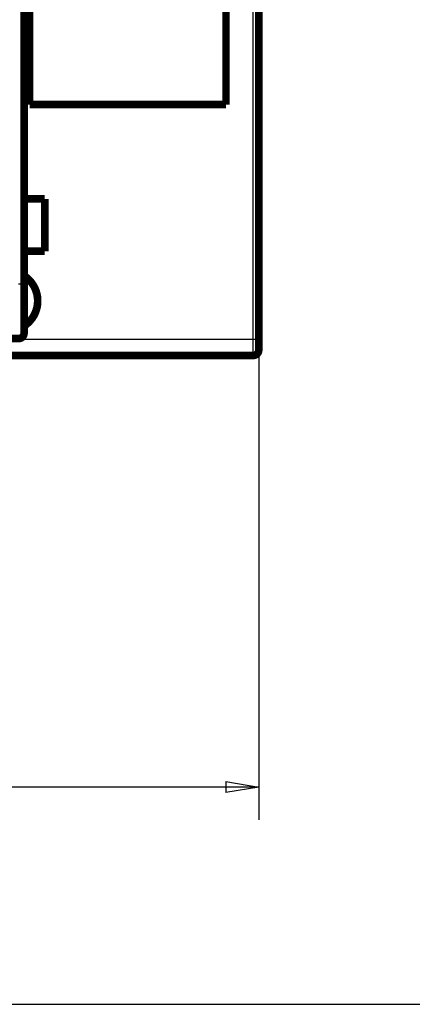
# Model space of a CAD drawing. Extents: x 17 to 1192, y 8 to 678.
# Drawn here: x 422 to 458, y 8 to 98 of the extents above; entities that cross this region are included whole.
import ezdxf

# ---------------------------------------------------------------- set-up
doc = ezdxf.new("R2010")
doc.units = 0
doc.linetypes.add('HIDDENNEW0', pattern=[4.5, 1.5, -1.5, 1.5])
for name, color, linetype in [('5', 7, 'CONTINUOUS'), ('MUOTOVIIVAT', 40, 'HIDDENNEW0'), ('TANGVIIVATNONDEF', 3, 'HIDDENNEW0')]:
    doc.layers.add(name, color=color, linetype=linetype)
doc.styles.get("Standard").update_dxf_attribs({"font": 'monotxt.shx'})
doc.dimstyles.new('DSTYLE1', dxfattribs={"dimtxt": 3, "dimasz": 3, "dimexe": 3, "dimexo": 0, "dimgap": 2, "dimtad": 1, "dimzin": 3, "dimcen": 0.09, "dimazin": 3, "dimtp": 1, "dimtm": 1, "dimtfac": 1, "dimtofl": 0, "dimtmove": 0, "dimatfit": 3})

# ---------------------------------------------------------------- blocks, each defined once
blk = doc.blocks.new('_AH1')
at = {"color": 0, "linetype": 'CONTINUOUS'}
for p, q in [((-1, 0.166667), (0, 0)), ((-1, 0.166667), (-1, -0.166667)), ((0, 0), (-1, -0.166667)), ((0, 0), (-1, 0))]:
    blk.add_line(p, q, dxfattribs=at)
blk = doc.blocks.new('*D8698')
at = {"layer": '5', "color": 1, "linetype": 'CONTINUOUS'}
for p, q in [((90.457908, 68.580547), (90.457908, 24.528176)), ((443.45791, 68.580547), (443.45791, 24.528176)), ((90.457908, 27.528176), (266.95791, 27.528176)), ((443.45791, 27.528176), (266.95791, 27.528176))]:
    blk.add_line(p, q, dxfattribs=at)
at = {"layer": '5', "color": 1, "xscale": 3, "yscale": 3, "zscale": 3, "rotation": 180}
blk.add_blockref('_AH1', (90.457908, 27.528176), dxfattribs=at)
at = {"layer": '5', "color": 1, "xscale": 3, "yscale": 3, "zscale": 3}
blk.add_blockref('_AH1', (443.45791, 27.528176), dxfattribs=at)
at = {"layer": '5', "color": 1, "linetype": 'CONTINUOUS'}
blk.add_text('353', height=3, rotation=360, dxfattribs=at).set_placement((262.45791, 29.529176))

msp = doc.modelspace()

# ---------------------------------------------------------------- linework, layer by layer
at = {"color": 3, "linetype": 'CONTINUOUS'}
msp.add_line((17.119548, 7.611451), (516.79628, 7.611451), dxfattribs=at)
at = {"layer": 'MUOTOVIIVAT', "color": 40, "linetype": 'CONTINUOUS', "const_width": 0.7}
for points in [[(443.45791, 235.58055), (443.45791, 68.580547)], [(440.45791, 90.080547), (440.45791, 214.08055)], [(422.45791, 139.7296), (422.45791, 90.080547)], [(421.95791, 99.036078), (421.95791, 73.628972)], [(440.45791, 90.080547), (422.45791, 90.080547)], [(421.95791, 81.428967), (423.85791, 81.428967)], [(423.85791, 81.428967), (423.85791, 76.628967)], [(423.85791, 76.628967), (421.95787, 76.628967)], [(421.95791, 73.628972), (421.95791, 69.128972)], [(421.45791, 68.628972), (420.56667, 68.628972)], [(443.45791, 68.580547), (443.45791, 67.580547)], [(442.95791, 67.080547), (413.95791, 67.080547)]]:
    msp.add_lwpolyline(points, dxfattribs=at)
for points in [[(421.98594, 69.794151, 0.53750394), (421.96418, 74.381341)], [(421.45791, 68.628972, 0.41421356), (421.95791, 69.128972)], [(442.95791, 67.080547, 0.41421356), (443.45791, 67.580547)]]:
    msp.add_lwpolyline(points, format="xyb", dxfattribs=at)
at = {"layer": 'TANGVIIVATNONDEF', "color": 3, "linetype": 'CONTINUOUS'}
for p, q in [((442.95791, 68.580547), (442.95791, 235.58055)), ((421.95791, 73.628972), (421.45791, 73.628972)), ((413.95791, 68.580547), (442.95791, 68.580547)), ((442.95791, 68.580547), (443.45791, 68.580547)), ((442.95791, 67.080547), (442.95791, 68.580547))]:
    msp.add_line(p, q, dxfattribs=at)
for points in [[(351.60791, 67.226263, 0), (350.63341, 67.226263)], [(376.95791, 67.226259), (375.98291, 67.226259, -0.000000001), (375.00791, 67.226259), (374.03291, 67.226259, -0.000000001), (373.05791, 67.22626), (372.08291, 67.22626), (371.10791, 67.22626), (370.13291, 67.22626), (369.15791, 67.22626), (368.18291, 67.22626), (367.20791, 67.22626), (366.23291, 67.226261, -0.000000001), (365.25791, 67.226261), (364.28291, 67.226261), (363.30791, 67.226261), (362.33291, 67.226261), (361.35791, 67.226261), (360.38291, 67.226262, 0), (359.40791, 67.226262), (358.43291, 67.226262), (357.45791, 67.226262, 0), (356.4829, 67.226262)], [(237.75791, 236.93485), (245.05792, 236.93485), (252.35791, 236.93485), (259.6579, 236.93485), (266.95791, 236.93485, 0.000000006), (274.25797, 236.93485), (281.55791, 236.93485, 0.000000006), (288.85767, 236.93485), (296.15791, 236.93485), (303.45885, 236.93485), (310.7579, 236.93485, 0.000000006), (318.05416, 236.93485), (325.3579, 236.93485), (332.67269, 236.93485, 0.000000006), (339.9579, 236.93486), (347.19956, 236.93486), (354.5579, 236.93486), (362.08812, 236.93486), (369.1579, 236.93486), (375.54939, 236.93487), (383.75789, 236.93487, 0.000000016), (396.40085, 236.93487, 0.000000008), (412.95789, 236.93488)], [(193.95792, 236.93486, 0.000000005), (201.25792, 236.93486)]]:
    msp.add_lwpolyline(points, format="xyb", dxfattribs=at)

# ---------------------------------------------------------------- dimensions: what is measured, and where the dimension line sits
at = {"layer": '5', "color": 1, "linetype": 'CONTINUOUS'}
dim = msp.add_linear_dim(base=(90.457908, 27.528176), p1=(443.45791, 68.580547), p2=(90.457908, 68.580547), angle=180, dimstyle='DSTYLE1', override={"dimblk": '_AH1', "dimsah": 0}, dxfattribs=at)
dim.commit()
dim.dimension.update_dxf_attribs({"geometry": '*D8698', "text_midpoint": (266.95791, 31.029176), "dimtype": 128})

doc.saveas('drawing.dxf')
